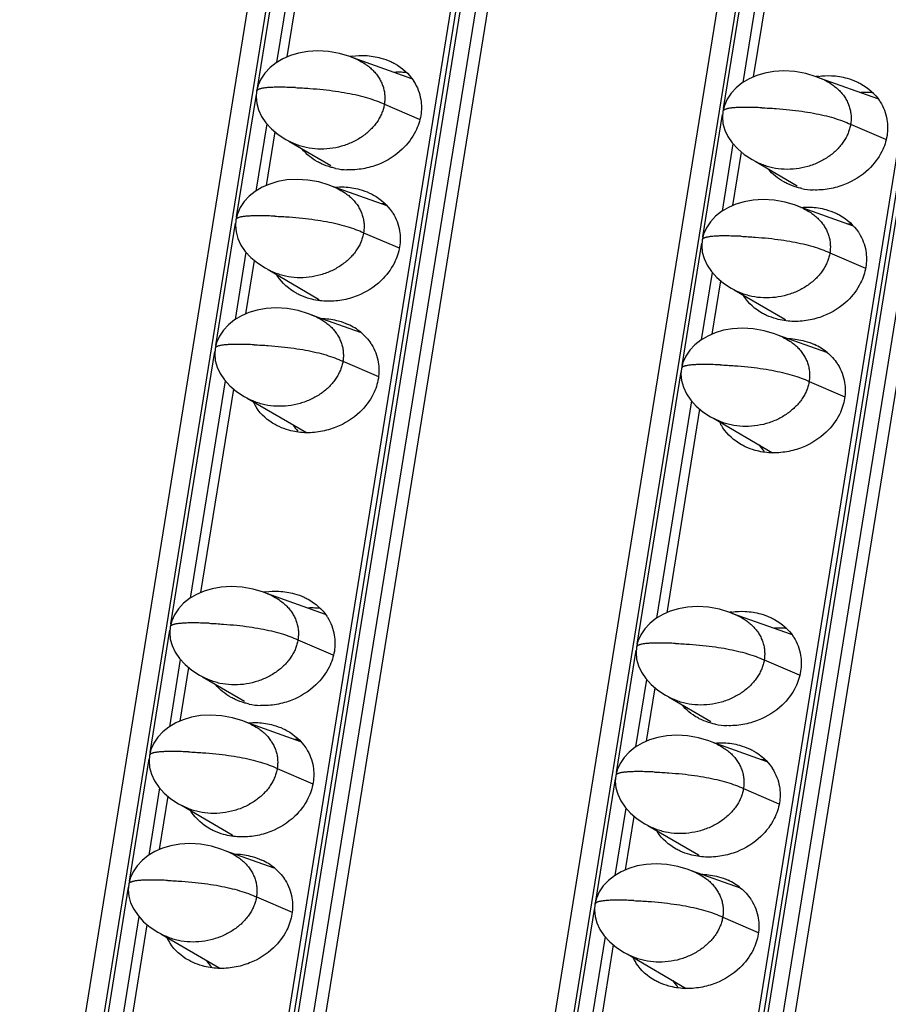
# Model space of a CAD drawing. Units: millimetres. Extents: x 6372 to 9836, y -168 to 2281.
# Drawn here: x 9017 to 9046, y 1130 to 1163 of the extents above; entities that cross this region are included whole.
import ezdxf

# ---------------------------------------------------------------- set-up
doc = ezdxf.new("R2010")
doc.units = ezdxf.units.MM
doc.header["$LTSCALE"] = 30.734
doc.layers.get('0').update_dxf_attribs({"linetype": 'CONTINUOUS'})

msp = doc.modelspace()

# ---------------------------------------------------------------- linework, layer by layer
at = {"color": 7, "linetype": 'Continuous'}
for p, q in [((9104.278, 1653.677), (9011.08, 1076.069)), ((9017.503, 1075.792), (9110.702, 1653.4)), ((9120.126, 1652.993), (9026.928, 1075.385)), ((9033.351, 1075.107), (9126.55, 1652.715)), ((9010.35, 1075.397), (9103.166, 1650.635)), ((9026.198, 1074.712), (9119.014, 1649.95)), ((9063.872, 1364.37), (9017.279, 1075.607)), ((9079.72, 1363.686), (9033.127, 1074.922)), ((9025.894, 1161.788), (9027.009, 1168.7)), ((9041.742, 1161.103), (9042.857, 1168.016)), ((9030.125, 1161.043), (9028.133, 1161.752)), ((9045.972, 1160.359), (9043.98, 1161.067)), ((9025.189, 1157.419), (9025.482, 1159.235)), ((9025.842, 1158.982), (9026.097, 1158.85)), ((9025.946, 1158.928), (9027.378, 1158.093)), ((9041.037, 1156.735), (9041.33, 1158.551)), ((9041.69, 1158.297), (9041.945, 1158.165)), ((9041.794, 1158.243), (9043.226, 1157.408)), ((9029.294, 1156.72), (9027.428, 1157.383)), ((9045.141, 1156.035), (9043.276, 1156.699)), ((9024.484, 1153.051), (9024.777, 1154.867)), ((9025.137, 1154.613), (9025.392, 1154.481)), ((9025.241, 1154.559), (9026.959, 1153.558)), ((9040.332, 1152.366), (9040.625, 1154.182)), ((9040.985, 1153.929), (9041.24, 1153.797)), ((9041.089, 1153.875), (9042.807, 1152.874)), ((9028.388, 1152.423), (9026.723, 1153.015)), ((9044.235, 1151.739), (9042.571, 1152.33)), ((9022.957, 1143.586), (9024.072, 1150.498)), ((9024.432, 1150.245), (9024.687, 1150.113)), ((9024.536, 1150.191), (9026.544, 1149.02)), ((9038.805, 1142.901), (9039.92, 1149.814)), ((9040.28, 1149.56), (9040.535, 1149.428)), ((9040.384, 1149.506), (9042.392, 1148.336)), ((9027.188, 1142.842), (9025.196, 1143.55)), ((9043.036, 1142.157), (9041.044, 1142.865)), ((9022.252, 1139.217), (9022.545, 1141.033)), ((9022.905, 1140.78), (9023.16, 1140.648)), ((9023.009, 1140.726), (9024.442, 1139.891)), ((9038.1, 1138.533), (9038.393, 1140.349)), ((9038.753, 1140.095), (9039.008, 1139.963)), ((9038.857, 1140.041), (9040.289, 1139.206)), ((9026.357, 1138.518), (9024.491, 1139.181)), ((9042.205, 1137.834), (9040.339, 1138.497)), ((9021.547, 1134.849), (9021.84, 1136.665)), ((9022.2, 1136.411), (9022.455, 1136.279)), ((9022.304, 1136.357), (9024.022, 1135.356)), ((9037.395, 1134.164), (9037.688, 1135.98)), ((9038.048, 1135.727), (9038.303, 1135.595)), ((9038.152, 1135.673), (9039.87, 1134.672)), ((9025.451, 1134.221), (9023.786, 1134.813)), ((9041.299, 1133.537), (9039.634, 1134.129)), ((9020.02, 1125.384), (9021.135, 1132.296)), ((9021.495, 1132.043), (9021.75, 1131.911)), ((9021.599, 1131.989), (9023.607, 1130.818)), ((9035.868, 1124.699), (9036.983, 1131.612)), ((9037.343, 1131.359), (9037.598, 1131.226)), ((9037.447, 1131.305), (9039.455, 1130.134))]:
    msp.add_line(p, q, dxfattribs=at)
at = {"color": 9, "linetype": 'Continuous'}
for p, q in [((9017.646, 1075.815), (9110.845, 1653.423)), ((9111.352, 1653.401), (9018.153, 1075.793)), ((9018.56, 1075.711), (9111.759, 1653.319)), ((9033.494, 1075.131), (9126.693, 1652.739)), ((9127.2, 1652.717), (9034.001, 1075.109)), ((9034.408, 1075.027), (9127.607, 1652.635)), ((9024.877, 1160.72), (9026.371, 1169.974)), ((9040.725, 1160.036), (9042.219, 1169.29)), ((9026.721, 1168.982), (9025.529, 1161.595)), ((9042.569, 1168.298), (9041.377, 1160.911)), ((9024.173, 1156.352), (9024.843, 1160.509)), ((9029.194, 1160.181), (9030.377, 1159.671)), ((9040.02, 1155.667), (9040.691, 1159.825)), ((9025.194, 1159.517), (9024.824, 1157.227)), ((9045.042, 1159.497), (9046.225, 1158.987)), ((9041.042, 1158.833), (9040.672, 1156.542)), ((9023.468, 1151.983), (9024.139, 1156.141)), ((9028.489, 1155.813), (9029.694, 1155.293)), ((9039.316, 1151.299), (9039.986, 1155.456)), ((9024.489, 1155.149), (9024.12, 1152.858)), ((9044.337, 1155.128), (9045.542, 1154.609)), ((9040.337, 1154.464), (9039.967, 1152.174)), ((9021.94, 1142.518), (9023.434, 1151.772)), ((9027.784, 1151.444), (9028.994, 1150.923)), ((9037.788, 1141.834), (9039.282, 1151.088)), ((9023.784, 1150.78), (9022.592, 1143.393)), ((9043.632, 1150.76), (9044.842, 1150.239)), ((9039.632, 1150.096), (9038.44, 1142.709)), ((9021.236, 1138.15), (9021.906, 1142.307)), ((9026.257, 1141.979), (9027.44, 1141.469)), ((9037.084, 1137.465), (9037.754, 1141.623)), ((9022.257, 1141.315), (9021.887, 1139.025)), ((9042.105, 1141.295), (9043.288, 1140.785)), ((9038.105, 1140.631), (9037.735, 1138.34)), ((9020.531, 1133.781), (9021.202, 1137.939)), ((9025.552, 1137.611), (9026.758, 1137.091)), ((9036.379, 1133.097), (9037.05, 1137.255)), ((9021.552, 1136.947), (9021.183, 1134.656)), ((9041.4, 1136.926), (9042.605, 1136.407)), ((9037.4, 1136.262), (9037.031, 1133.972)), ((9019.004, 1124.316), (9020.497, 1133.57)), ((9024.847, 1133.242), (9026.057, 1132.721)), ((9034.851, 1123.632), (9036.345, 1132.886)), ((9020.847, 1132.578), (9019.655, 1125.191)), ((9040.695, 1132.558), (9041.905, 1132.037)), ((9036.695, 1131.894), (9035.503, 1124.507))]:
    msp.add_line(p, q, dxfattribs=at)
at = {"color": 7, "linetype": 'Continuous'}
for points in [[(9028.295, 1161.685), (9028.02, 1161.798), (9027.669, 1161.904), (9027.297, 1161.971), (9026.929, 1161.993), (9026.589, 1161.973), (9026.281, 1161.918), (9026.002, 1161.834), (9025.745, 1161.723), (9025.512, 1161.585), (9025.307, 1161.422), (9025.134, 1161.237), (9024.997, 1161.034), (9024.903, 1160.821), (9024.852, 1160.619)], [(9044.143, 1161.001), (9043.868, 1161.114), (9043.517, 1161.219), (9043.145, 1161.286), (9042.777, 1161.308), (9042.437, 1161.288), (9042.129, 1161.234), (9041.85, 1161.15), (9041.593, 1161.039), (9041.36, 1160.9), (9041.155, 1160.737), (9040.982, 1160.552), (9040.845, 1160.35), (9040.751, 1160.137), (9040.7, 1159.934)], [(9024.852, 1160.619), (9024.837, 1160.424), (9024.856, 1160.206), (9024.918, 1159.984), (9025.021, 1159.762), (9025.168, 1159.546), (9025.355, 1159.341), (9025.581, 1159.152), (9025.842, 1158.982)], [(9040.7, 1159.934), (9040.685, 1159.739), (9040.704, 1159.522), (9040.765, 1159.299), (9040.869, 1159.077), (9041.015, 1158.862), (9041.203, 1158.657), (9041.429, 1158.467), (9041.69, 1158.297)], [(9027.59, 1157.316), (9027.315, 1157.43), (9026.964, 1157.535), (9026.592, 1157.602), (9026.225, 1157.624), (9025.884, 1157.604), (9025.577, 1157.55), (9025.297, 1157.466), (9025.04, 1157.354), (9024.807, 1157.216), (9024.602, 1157.053), (9024.429, 1156.868), (9024.293, 1156.666), (9024.198, 1156.453), (9024.147, 1156.25)], [(9043.438, 1156.632), (9043.163, 1156.745), (9042.812, 1156.851), (9042.44, 1156.918), (9042.072, 1156.94), (9041.732, 1156.92), (9041.424, 1156.865), (9041.145, 1156.782), (9040.888, 1156.67), (9040.655, 1156.532), (9040.45, 1156.369), (9040.277, 1156.184), (9040.14, 1155.981), (9040.046, 1155.768), (9039.995, 1155.566)], [(9024.147, 1156.25), (9024.132, 1156.055), (9024.152, 1155.838), (9024.213, 1155.615), (9024.317, 1155.393), (9024.463, 1155.178), (9024.65, 1154.973), (9024.877, 1154.783), (9025.137, 1154.613)], [(9039.995, 1155.566), (9039.98, 1155.371), (9039.999, 1155.153), (9040.061, 1154.931), (9040.164, 1154.709), (9040.311, 1154.493), (9040.498, 1154.288), (9040.724, 1154.099), (9040.985, 1153.929)], [(9026.885, 1152.948), (9026.61, 1153.061), (9026.259, 1153.167), (9025.887, 1153.234), (9025.52, 1153.256), (9025.179, 1153.236), (9024.872, 1153.181), (9024.592, 1153.098), (9024.335, 1152.986), (9024.102, 1152.848), (9023.897, 1152.685), (9023.724, 1152.5), (9023.588, 1152.297), (9023.493, 1152.084), (9023.442, 1151.882)], [(9042.733, 1152.264), (9042.458, 1152.377), (9042.107, 1152.482), (9041.735, 1152.549), (9041.368, 1152.571), (9041.027, 1152.551), (9040.72, 1152.497), (9040.44, 1152.413), (9040.183, 1152.302), (9039.95, 1152.163), (9039.745, 1152), (9039.572, 1151.816), (9039.436, 1151.613), (9039.341, 1151.4), (9039.29, 1151.197)], [(9023.442, 1151.882), (9023.427, 1151.687), (9023.447, 1151.469), (9023.508, 1151.247), (9023.612, 1151.025), (9023.758, 1150.809), (9023.945, 1150.604), (9024.172, 1150.415), (9024.432, 1150.245)], [(9039.29, 1151.197), (9039.275, 1151.003), (9039.295, 1150.785), (9039.356, 1150.562), (9039.46, 1150.341), (9039.606, 1150.125), (9039.793, 1149.92), (9040.02, 1149.731), (9040.28, 1149.56)], [(9025.358, 1143.483), (9025.083, 1143.596), (9024.732, 1143.702), (9024.36, 1143.769), (9023.992, 1143.791), (9023.652, 1143.771), (9023.345, 1143.716), (9023.065, 1143.633), (9022.808, 1143.521), (9022.575, 1143.383), (9022.37, 1143.22), (9022.197, 1143.035), (9022.061, 1142.832), (9021.966, 1142.619), (9021.915, 1142.417)], [(9041.206, 1142.799), (9040.931, 1142.912), (9040.58, 1143.017), (9040.208, 1143.084), (9039.84, 1143.106), (9039.5, 1143.086), (9039.192, 1143.032), (9038.913, 1142.948), (9038.656, 1142.837), (9038.423, 1142.698), (9038.218, 1142.535), (9038.045, 1142.351), (9037.908, 1142.148), (9037.814, 1141.935), (9037.763, 1141.732)], [(9021.915, 1142.417), (9021.9, 1142.222), (9021.919, 1142.004), (9021.981, 1141.782), (9022.084, 1141.56), (9022.231, 1141.344), (9022.418, 1141.139), (9022.645, 1140.95), (9022.905, 1140.78)], [(9037.763, 1141.732), (9037.748, 1141.537), (9037.767, 1141.32), (9037.829, 1141.097), (9037.932, 1140.876), (9038.079, 1140.66), (9038.266, 1140.455), (9038.492, 1140.266), (9038.753, 1140.095)], [(9024.653, 1139.114), (9024.378, 1139.228), (9024.027, 1139.333), (9023.655, 1139.4), (9023.288, 1139.422), (9022.947, 1139.402), (9022.64, 1139.348), (9022.36, 1139.264), (9022.103, 1139.153), (9021.87, 1139.014), (9021.665, 1138.851), (9021.492, 1138.666), (9021.356, 1138.464), (9021.261, 1138.251), (9021.21, 1138.048)], [(9040.501, 1138.43), (9040.226, 1138.543), (9039.875, 1138.649), (9039.503, 1138.716), (9039.135, 1138.738), (9038.795, 1138.718), (9038.488, 1138.663), (9038.208, 1138.58), (9037.951, 1138.468), (9037.718, 1138.33), (9037.513, 1138.167), (9037.34, 1137.982), (9037.204, 1137.779), (9037.109, 1137.566), (9037.058, 1137.364)], [(9021.21, 1138.048), (9021.195, 1137.853), (9021.215, 1137.636), (9021.276, 1137.413), (9021.38, 1137.191), (9021.526, 1136.976), (9021.713, 1136.771), (9021.94, 1136.581), (9022.2, 1136.411)], [(9037.058, 1137.364), (9037.043, 1137.169), (9037.063, 1136.951), (9037.124, 1136.729), (9037.228, 1136.507), (9037.374, 1136.291), (9037.561, 1136.086), (9037.788, 1135.897), (9038.048, 1135.727)], [(9023.948, 1134.746), (9023.673, 1134.859), (9023.322, 1134.965), (9022.95, 1135.032), (9022.583, 1135.054), (9022.242, 1135.034), (9021.935, 1134.979), (9021.655, 1134.896), (9021.398, 1134.784), (9021.165, 1134.646), (9020.96, 1134.483), (9020.787, 1134.298), (9020.651, 1134.095), (9020.556, 1133.882), (9020.505, 1133.68)], [(9039.796, 1134.062), (9039.521, 1134.175), (9039.17, 1134.28), (9038.798, 1134.347), (9038.431, 1134.369), (9038.09, 1134.349), (9037.783, 1134.295), (9037.503, 1134.211), (9037.246, 1134.1), (9037.013, 1133.961), (9036.808, 1133.798), (9036.635, 1133.614), (9036.499, 1133.411), (9036.404, 1133.198), (9036.353, 1132.996)], [(9020.505, 1133.68), (9020.49, 1133.485), (9020.51, 1133.267), (9020.571, 1133.045), (9020.675, 1132.823), (9020.821, 1132.607), (9021.008, 1132.402), (9021.235, 1132.213), (9021.495, 1132.043)], [(9036.353, 1132.996), (9036.338, 1132.801), (9036.358, 1132.583), (9036.419, 1132.36), (9036.523, 1132.139), (9036.669, 1131.923), (9036.856, 1131.718), (9037.083, 1131.529), (9037.343, 1131.359)]]:
    msp.add_lwpolyline(points, dxfattribs=at)
for centre, radius, start, end in [((9028.467, 1159.108), 2.727, 97.7871, 99.3073), ((9044.315, 1158.424), 2.727, 97.7871, 99.3073), ((9028.024, 1160.315), 2.369, 258.1362, 267.4768), ((9043.872, 1159.631), 2.369, 258.1362, 267.4768), ((9028.949, 1154.444), 2.355, 82.7566, 86.4833), ((9044.797, 1153.759), 2.355, 82.7566, 86.4833), ((9026.933, 1155.246), 1.642, 211.5471, 212.3004), ((9042.781, 1154.561), 1.642, 211.5471, 212.3004), ((9028.28, 1154.772), 1.796, 222.571, 223.53), ((9027.167, 1150.949), 1.921, 50.3742, 65.3354), ((9044.128, 1154.087), 1.796, 222.571, 223.53), ((9043.015, 1150.265), 1.921, 50.3742, 65.3354), ((9026.208, 1150.777), 1.636, 205.6343, 212.3045), ((9027.512, 1150.263), 1.732, 214.4318, 223.5923), ((9042.056, 1150.093), 1.636, 205.6343, 212.3045), ((9043.36, 1149.579), 1.732, 214.4318, 223.5923), ((9025.53, 1140.906), 2.727, 97.7871, 99.3073), ((9041.378, 1140.222), 2.727, 97.7871, 99.3073), ((9025.087, 1142.114), 2.369, 258.1355, 267.4823), ((9040.935, 1141.429), 2.369, 258.1355, 267.4823), ((9026.012, 1136.242), 2.355, 82.7566, 86.4833), ((9041.86, 1135.557), 2.355, 82.7566, 86.4833), ((9023.996, 1137.044), 1.642, 211.5471, 212.3004), ((9039.844, 1136.359), 1.642, 211.5471, 212.3004), ((9025.343, 1136.57), 1.796, 222.571, 223.53), ((9024.23, 1132.747), 1.921, 50.3742, 65.3354), ((9041.191, 1135.885), 1.796, 222.571, 223.53), ((9040.078, 1132.063), 1.921, 50.3742, 65.3354), ((9023.271, 1132.575), 1.636, 205.6343, 212.3045), ((9039.119, 1131.891), 1.636, 205.6343, 212.3045), ((9024.575, 1132.061), 1.732, 214.4318, 223.5923), ((9040.423, 1131.377), 1.732, 214.4318, 223.5923)]:
    msp.add_arc(centre, radius, start, end, dxfattribs=at)
at = {"color": 9, "linetype": 'Continuous'}
for centre in [(9024.904, 1160.61), (9040.752, 1159.926), (9024.199, 1156.242), (9040.047, 1155.557), (9023.494, 1151.873), (9039.342, 1151.189), (9021.967, 1142.408), (9037.815, 1141.724), (9021.262, 1138.04), (9037.11, 1137.356), (9020.557, 1133.671), (9036.405, 1132.987)]:
    msp.add_arc(centre, 0.0526, 163.4726, 170.713, dxfattribs=at)
at = {"color": 7, "linetype": 'Continuous'}
for points, start_tangent, end_tangent in [([(9028.098, 1161.81), (9028.546, 1161.832), (9029.076, 1161.747), (9029.41, 1161.626)], (0.990785, 0.135443), (0.908271, -0.418383)), ([(9028.295, 1161.685), (9028.543, 1161.546), (9028.685, 1161.441), (9028.812, 1161.325), (9028.923, 1161.199), (9029.016, 1161.065), (9029.091, 1160.925), (9029.148, 1160.78), (9029.187, 1160.632), (9029.207, 1160.483), (9029.209, 1160.332), (9029.194, 1160.181)], (0.906888, -0.421371), (-0.159292, -0.987231)), ([(9029.41, 1161.626), (9029.544, 1161.558), (9030.179, 1160.979), (9030.2, 1160.946)], (0.908271, -0.418383), (0.534358, -0.845258)), ([(9029.966, 1161.246), (9029.773, 1161.262), (9029.539, 1161.261)], (-0.992029, 0.12601), (-0.998595, -0.052988)), ([(9030.2, 1160.946), (9030.346, 1160.656), (9030.43, 1160.343), (9030.431, 1159.795)], (0.534358, -0.845258), (-0.159292, -0.987231)), ([(9043.946, 1161.125), (9044.394, 1161.147), (9044.924, 1161.063), (9045.258, 1160.942)], (0.990785, 0.135443), (0.908271, -0.418383)), ([(9044.143, 1161.001), (9044.391, 1160.862), (9044.533, 1160.757), (9044.66, 1160.64), (9044.771, 1160.514), (9044.864, 1160.381), (9044.939, 1160.24), (9044.996, 1160.096), (9045.035, 1159.948), (9045.055, 1159.798), (9045.057, 1159.648), (9045.042, 1159.497)], (0.906888, -0.421371), (-0.159292, -0.987231)), ([(9045.258, 1160.942), (9045.392, 1160.874), (9046.027, 1160.295), (9046.048, 1160.262)], (0.908271, -0.418383), (0.534358, -0.845258)), ([(9045.814, 1160.561), (9045.62, 1160.578), (9045.387, 1160.577)], (-0.992029, 0.12601), (-0.998595, -0.052988)), ([(9046.048, 1160.262), (9046.194, 1159.972), (9046.278, 1159.658), (9046.279, 1159.111)], (0.534358, -0.845258), (-0.159292, -0.987231)), ([(9029.194, 1160.181), (9029.161, 1160.031), (9029.11, 1159.882), (9029.042, 1159.737), (9028.957, 1159.594), (9028.854, 1159.456), (9028.735, 1159.325), (9028.451, 1159.086), (9028.289, 1158.982), (9028.115, 1158.891), (9027.739, 1158.749), (9027.34, 1158.668), (9026.935, 1158.652), (9026.54, 1158.702), (9026.352, 1158.752), (9026.173, 1158.816), (9026.097, 1158.85)], (-0.159292, -0.987231), (-0.907005, 0.42112)), ([(9030.431, 1159.795), (9030.255, 1159.255), (9029.803, 1158.649), (9028.991, 1158.132), (9028.469, 1157.986), (9027.92, 1157.948)], (-0.159292, -0.987231), (-0.999051, 0.043554)), ([(9045.042, 1159.497), (9045.009, 1159.347), (9044.958, 1159.198), (9044.89, 1159.052), (9044.805, 1158.91), (9044.702, 1158.772), (9044.583, 1158.64), (9044.299, 1158.402), (9044.137, 1158.298), (9043.963, 1158.206), (9043.587, 1158.064), (9043.188, 1157.983), (9042.783, 1157.967), (9042.388, 1158.018), (9042.2, 1158.067), (9042.021, 1158.132), (9041.945, 1158.165)], (-0.159292, -0.987231), (-0.907005, 0.42112)), ([(9046.279, 1159.111), (9046.103, 1158.571), (9045.651, 1157.965), (9044.839, 1157.448), (9044.317, 1157.302), (9043.768, 1157.264)], (-0.159292, -0.987231), (-0.999051, 0.043554)), ([(9027.056, 1158.154), (9026.922, 1158.222), (9026.392, 1158.66)], (-0.908271, 0.418383), (-0.637718, 0.77027)), ([(9027.537, 1157.997), (9027.39, 1158.033), (9027.056, 1158.154)], (-0.978713, 0.205235), (-0.908271, 0.418383)), ([(9042.904, 1157.469), (9042.77, 1157.537), (9042.24, 1157.976)], (-0.908271, 0.418383), (-0.637718, 0.77027)), ([(9027.505, 1157.359), (9027.826, 1157.366), (9028.356, 1157.282), (9028.69, 1157.161)], (0.996184, 0.08728), (0.908271, -0.418383)), ([(9027.59, 1157.316), (9027.838, 1157.178), (9027.981, 1157.072), (9028.108, 1156.956), (9028.218, 1156.83), (9028.311, 1156.697), (9028.386, 1156.556), (9028.443, 1156.412), (9028.482, 1156.264), (9028.502, 1156.114), (9028.504, 1155.963), (9028.489, 1155.813)], (0.906888, -0.421371), (-0.159292, -0.987231)), ([(9043.385, 1157.312), (9043.238, 1157.348), (9042.904, 1157.469)], (-0.978713, 0.205235), (-0.908271, 0.418383)), ([(9028.69, 1157.161), (9028.823, 1157.093), (9029.459, 1156.513), (9029.48, 1156.481)], (0.908271, -0.418383), (0.534358, -0.845258)), ([(9043.353, 1156.674), (9043.674, 1156.682), (9044.204, 1156.597), (9044.537, 1156.476)], (0.996184, 0.08728), (0.908271, -0.418383)), ([(9043.438, 1156.632), (9043.686, 1156.493), (9043.828, 1156.388), (9043.955, 1156.272), (9044.066, 1156.146), (9044.159, 1156.012), (9044.234, 1155.872), (9044.291, 1155.727), (9044.33, 1155.58), (9044.35, 1155.43), (9044.352, 1155.279), (9044.337, 1155.128)], (0.906888, -0.421371), (-0.159292, -0.987231)), ([(9029.48, 1156.481), (9029.625, 1156.19), (9029.71, 1155.877), (9029.71, 1155.33)], (0.534358, -0.845258), (-0.159292, -0.987231)), ([(9044.537, 1156.476), (9044.671, 1156.409), (9045.306, 1155.829), (9045.328, 1155.796)], (0.908271, -0.418383), (0.534358, -0.845258)), ([(9028.489, 1155.813), (9028.456, 1155.662), (9028.405, 1155.514), (9028.337, 1155.368), (9028.252, 1155.226), (9028.149, 1155.088), (9028.03, 1154.956), (9027.746, 1154.717), (9027.584, 1154.614), (9027.41, 1154.522), (9027.034, 1154.38), (9026.635, 1154.299), (9026.23, 1154.283), (9025.835, 1154.334), (9025.647, 1154.383), (9025.468, 1154.448), (9025.392, 1154.481)], (-0.159292, -0.987231), (-0.907005, 0.42112)), ([(9045.328, 1155.796), (9045.473, 1155.506), (9045.558, 1155.193), (9045.558, 1154.645)], (0.534358, -0.845258), (-0.159292, -0.987231)), ([(9029.71, 1155.33), (9029.534, 1154.79), (9029.083, 1154.184), (9028.27, 1153.667), (9027.749, 1153.52), (9027.2, 1153.483)], (-0.159292, -0.987231), (-0.999055, 0.043458)), ([(9044.337, 1155.128), (9044.304, 1154.978), (9044.253, 1154.83), (9044.185, 1154.684), (9044.1, 1154.541), (9043.997, 1154.404), (9043.878, 1154.272), (9043.594, 1154.033), (9043.432, 1153.929), (9043.258, 1153.838), (9042.882, 1153.696), (9042.483, 1153.615), (9042.078, 1153.599), (9041.683, 1153.649), (9041.495, 1153.699), (9041.316, 1153.763), (9041.24, 1153.797)], (-0.159292, -0.987231), (-0.907005, 0.42112)), ([(9045.558, 1154.645), (9045.382, 1154.105), (9044.931, 1153.499), (9044.118, 1152.982), (9043.597, 1152.836), (9043.048, 1152.799)], (-0.159292, -0.987231), (-0.999055, 0.043458)), ([(9026.335, 1153.688), (9026.202, 1153.756), (9025.566, 1154.335), (9025.545, 1154.368)], (-0.908271, 0.418383), (-0.534358, 0.845258)), ([(9027.2, 1153.483), (9026.669, 1153.567), (9026.335, 1153.688)], (-0.999055, 0.043458), (-0.908271, 0.418383)), ([(9042.183, 1153.004), (9042.05, 1153.072), (9041.414, 1153.651), (9041.393, 1153.684)], (-0.908271, 0.418383), (-0.534358, 0.845258)), ([(9026.885, 1152.948), (9027.133, 1152.809), (9027.276, 1152.704), (9027.403, 1152.588), (9027.513, 1152.462), (9027.606, 1152.328), (9027.681, 1152.188), (9027.738, 1152.043), (9027.777, 1151.895), (9027.797, 1151.746), (9027.8, 1151.595), (9027.784, 1151.444)], (0.906888, -0.421371), (-0.159292, -0.987231)), ([(9027.051, 1152.902), (9027.105, 1152.9), (9027.635, 1152.816), (9027.969, 1152.695)], (0.999786, -0.020695), (0.908271, -0.418383)), ([(9043.048, 1152.799), (9042.517, 1152.883), (9042.183, 1153.004)], (-0.999055, 0.043458), (-0.908271, 0.418383)), ([(9028.393, 1152.429), (9028.738, 1152.048), (9028.759, 1152.015)], (0.769739, -0.638359), (0.534358, -0.845258)), ([(9042.733, 1152.264), (9042.981, 1152.125), (9043.124, 1152.02), (9043.251, 1151.903), (9043.361, 1151.778), (9043.454, 1151.644), (9043.529, 1151.504), (9043.586, 1151.359), (9043.625, 1151.211), (9043.645, 1151.061), (9043.647, 1150.911), (9043.632, 1150.76)], (0.906888, -0.421371), (-0.159292, -0.987231)), ([(9028.759, 1152.015), (9028.905, 1151.725), (9028.989, 1151.411), (9028.99, 1150.864)], (0.534358, -0.845258), (-0.159292, -0.987231)), ([(9042.899, 1152.218), (9042.953, 1152.216), (9043.483, 1152.132), (9043.817, 1152.011)], (0.999786, -0.020695), (0.908271, -0.418383)), ([(9044.24, 1151.745), (9044.586, 1151.364), (9044.607, 1151.331)], (0.769739, -0.638359), (0.534358, -0.845258)), ([(9027.784, 1151.444), (9027.751, 1151.294), (9027.7, 1151.146), (9027.632, 1151), (9027.547, 1150.857), (9027.444, 1150.719), (9027.325, 1150.588), (9027.041, 1150.349), (9026.879, 1150.245), (9026.705, 1150.154), (9026.329, 1150.012), (9025.93, 1149.931), (9025.525, 1149.915), (9025.13, 1149.965), (9024.942, 1150.015), (9024.763, 1150.079), (9024.687, 1150.113)], (-0.159292, -0.987231), (-0.907005, 0.42112)), ([(9044.607, 1151.331), (9044.753, 1151.041), (9044.837, 1150.727), (9044.837, 1150.18)], (0.534358, -0.845258), (-0.159292, -0.987231)), ([(9028.99, 1150.864), (9028.814, 1150.324), (9028.362, 1149.718), (9027.55, 1149.201), (9027.028, 1149.055), (9026.479, 1149.017)], (-0.159292, -0.987231), (-0.999055, 0.043458)), ([(9043.632, 1150.76), (9043.599, 1150.61), (9043.548, 1150.461), (9043.48, 1150.315), (9043.395, 1150.173), (9043.292, 1150.035), (9043.173, 1149.903), (9042.889, 1149.665), (9042.727, 1149.561), (9042.553, 1149.469), (9042.177, 1149.327), (9041.778, 1149.246), (9041.373, 1149.231), (9040.978, 1149.281), (9040.79, 1149.33), (9040.611, 1149.395), (9040.535, 1149.428)], (-0.159292, -0.987231), (-0.907005, 0.42112)), ([(9025.615, 1149.223), (9025.481, 1149.29), (9024.846, 1149.87), (9024.825, 1149.903)], (-0.908271, 0.418383), (-0.534358, 0.845258)), ([(9044.837, 1150.18), (9044.662, 1149.64), (9044.21, 1149.034), (9043.398, 1148.517), (9042.876, 1148.37), (9042.327, 1148.333)], (-0.159292, -0.987231), (-0.999055, 0.043458)), ([(9026.479, 1149.017), (9025.949, 1149.101), (9025.615, 1149.223)], (-0.999055, 0.043458), (-0.908271, 0.418383)), ([(9041.463, 1148.538), (9041.329, 1148.606), (9040.694, 1149.186), (9040.672, 1149.218)], (-0.908271, 0.418383), (-0.534358, 0.845258)), ([(9042.327, 1148.333), (9041.797, 1148.417), (9041.463, 1148.538)], (-0.999055, 0.043458), (-0.908271, 0.418383)), ([(9025.161, 1143.608), (9025.609, 1143.63), (9026.139, 1143.545), (9026.473, 1143.424)], (0.990785, 0.135443), (0.908271, -0.418383)), ([(9025.358, 1143.483), (9025.606, 1143.344), (9025.749, 1143.239), (9025.875, 1143.123), (9025.986, 1142.997), (9026.079, 1142.863), (9026.154, 1142.723), (9026.211, 1142.578), (9026.25, 1142.43), (9026.27, 1142.281), (9026.272, 1142.13), (9026.257, 1141.979)], (0.906888, -0.421371), (-0.159292, -0.987231)), ([(9026.473, 1143.424), (9026.607, 1143.357), (9027.242, 1142.777), (9027.264, 1142.744)], (0.908271, -0.418383), (0.534358, -0.845258)), ([(9027.029, 1143.044), (9026.836, 1143.06), (9026.602, 1143.059)], (-0.992029, 0.12601), (-0.998595, -0.052988)), ([(9041.009, 1142.924), (9041.457, 1142.945), (9041.987, 1142.861), (9042.321, 1142.74)], (0.990785, 0.135443), (0.908271, -0.418383)), ([(9027.264, 1142.744), (9027.409, 1142.454), (9027.493, 1142.141), (9027.494, 1141.593)], (0.534358, -0.845258), (-0.159292, -0.987231)), ([(9041.206, 1142.799), (9041.454, 1142.66), (9041.596, 1142.555), (9041.723, 1142.438), (9041.834, 1142.313), (9041.927, 1142.179), (9042.002, 1142.039), (9042.059, 1141.894), (9042.098, 1141.746), (9042.118, 1141.596), (9042.12, 1141.446), (9042.105, 1141.295)], (0.906888, -0.421371), (-0.159292, -0.987231)), ([(9042.321, 1142.74), (9042.455, 1142.672), (9043.09, 1142.093), (9043.111, 1142.06)], (0.908271, -0.418383), (0.534358, -0.845258)), ([(9042.877, 1142.359), (9042.684, 1142.376), (9042.45, 1142.375)], (-0.992029, 0.12601), (-0.998595, -0.052988)), ([(9026.257, 1141.979), (9026.224, 1141.829), (9026.173, 1141.681), (9026.105, 1141.535), (9026.02, 1141.392), (9025.917, 1141.254), (9025.798, 1141.123), (9025.514, 1140.884), (9025.352, 1140.78), (9025.178, 1140.689), (9024.802, 1140.547), (9024.403, 1140.466), (9023.998, 1140.45), (9023.603, 1140.5), (9023.415, 1140.55), (9023.236, 1140.614), (9023.16, 1140.648)], (-0.159292, -0.987231), (-0.907005, 0.42112)), ([(9043.111, 1142.06), (9043.257, 1141.77), (9043.341, 1141.456), (9043.342, 1140.909)], (0.534358, -0.845258), (-0.159292, -0.987231)), ([(9027.494, 1141.593), (9027.318, 1141.053), (9026.866, 1140.447), (9026.054, 1139.93), (9025.533, 1139.784), (9024.983, 1139.747)], (-0.159292, -0.987231), (-0.999055, 0.043458)), ([(9042.105, 1141.295), (9042.072, 1141.145), (9042.021, 1140.996), (9041.953, 1140.85), (9041.868, 1140.708), (9041.765, 1140.57), (9041.646, 1140.438), (9041.362, 1140.2), (9041.2, 1140.096), (9041.026, 1140.004), (9040.65, 1139.862), (9040.251, 1139.781), (9039.846, 1139.766), (9039.451, 1139.816), (9039.263, 1139.865), (9039.084, 1139.93), (9039.008, 1139.963)], (-0.159292, -0.987231), (-0.907005, 0.42112)), ([(9043.342, 1140.909), (9043.166, 1140.369), (9042.714, 1139.763), (9041.902, 1139.246), (9041.38, 1139.1), (9040.831, 1139.062)], (-0.159292, -0.987231), (-0.999055, 0.043458)), ([(9024.119, 1139.952), (9023.986, 1140.02), (9023.455, 1140.458)], (-0.908271, 0.418383), (-0.637702, 0.770283)), ([(9024.6, 1139.795), (9024.453, 1139.831), (9024.119, 1139.952)], (-0.97871, 0.205246), (-0.908271, 0.418383)), ([(9039.967, 1139.267), (9039.833, 1139.335), (9039.303, 1139.774)], (-0.908271, 0.418383), (-0.637702, 0.770283)), ([(9040.448, 1139.11), (9040.301, 1139.146), (9039.967, 1139.267)], (-0.97871, 0.205246), (-0.908271, 0.418383)), ([(9024.568, 1139.157), (9024.889, 1139.164), (9025.419, 1139.08), (9025.753, 1138.959)], (0.996184, 0.08728), (0.908271, -0.418383)), ([(9024.653, 1139.114), (9024.901, 1138.976), (9025.044, 1138.871), (9025.171, 1138.754), (9025.281, 1138.628), (9025.374, 1138.495), (9025.449, 1138.354), (9025.506, 1138.21), (9025.545, 1138.062), (9025.565, 1137.912), (9025.567, 1137.762), (9025.552, 1137.611)], (0.906888, -0.421371), (-0.159292, -0.987231)), ([(9025.753, 1138.959), (9025.886, 1138.891), (9026.522, 1138.312), (9026.543, 1138.279)], (0.908271, -0.418383), (0.534358, -0.845258)), ([(9026.543, 1138.279), (9026.688, 1137.988), (9026.773, 1137.675), (9026.773, 1137.128)], (0.534358, -0.845258), (-0.159292, -0.987231)), ([(9040.416, 1138.472), (9040.737, 1138.48), (9041.267, 1138.396), (9041.601, 1138.274)], (0.996184, 0.08728), (0.908271, -0.418383)), ([(9040.501, 1138.43), (9040.749, 1138.291), (9040.892, 1138.186), (9041.019, 1138.07), (9041.129, 1137.944), (9041.222, 1137.81), (9041.297, 1137.67), (9041.354, 1137.525), (9041.393, 1137.378), (9041.413, 1137.228), (9041.415, 1137.077), (9041.4, 1136.926)], (0.906888, -0.421371), (-0.159292, -0.987231)), ([(9041.601, 1138.274), (9041.734, 1138.207), (9042.37, 1137.627), (9042.391, 1137.594)], (0.908271, -0.418383), (0.534358, -0.845258)), ([(9025.552, 1137.611), (9025.519, 1137.461), (9025.468, 1137.312), (9025.4, 1137.166), (9025.315, 1137.024), (9025.212, 1136.886), (9025.093, 1136.754), (9024.809, 1136.516), (9024.647, 1136.412), (9024.473, 1136.32), (9024.097, 1136.178), (9023.698, 1136.097), (9023.293, 1136.081), (9022.898, 1136.132), (9022.71, 1136.181), (9022.531, 1136.246), (9022.455, 1136.279)], (-0.159292, -0.987231), (-0.907005, 0.42112)), ([(9042.391, 1137.594), (9042.536, 1137.304), (9042.621, 1136.991), (9042.621, 1136.443)], (0.534358, -0.845258), (-0.159292, -0.987231)), ([(9026.773, 1137.128), (9026.598, 1136.588), (9026.146, 1135.982), (9025.333, 1135.465), (9024.812, 1135.318), (9024.263, 1135.281)], (-0.159292, -0.987231), (-0.999055, 0.043458)), ([(9041.4, 1136.926), (9041.367, 1136.776), (9041.316, 1136.628), (9041.248, 1136.482), (9041.163, 1136.339), (9041.06, 1136.202), (9040.941, 1136.07), (9040.657, 1135.831), (9040.495, 1135.727), (9040.321, 1135.636), (9039.945, 1135.494), (9039.546, 1135.413), (9039.141, 1135.397), (9038.746, 1135.448), (9038.558, 1135.497), (9038.379, 1135.561), (9038.303, 1135.595)], (-0.159292, -0.987231), (-0.907005, 0.42112)), ([(9023.399, 1135.486), (9023.265, 1135.554), (9022.63, 1136.134), (9022.608, 1136.166)], (-0.908271, 0.418383), (-0.534358, 0.845258)), ([(9042.621, 1136.443), (9042.445, 1135.903), (9041.994, 1135.297), (9041.181, 1134.78), (9040.66, 1134.634), (9040.111, 1134.597)], (-0.159292, -0.987231), (-0.999055, 0.043458)), ([(9024.263, 1135.281), (9023.732, 1135.365), (9023.399, 1135.486)], (-0.999055, 0.043458), (-0.908271, 0.418383)), ([(9039.246, 1134.802), (9039.113, 1134.87), (9038.477, 1135.449), (9038.456, 1135.482)], (-0.908271, 0.418383), (-0.534358, 0.845258)), ([(9023.948, 1134.746), (9024.196, 1134.607), (9024.339, 1134.502), (9024.466, 1134.386), (9024.576, 1134.26), (9024.669, 1134.126), (9024.744, 1133.986), (9024.801, 1133.841), (9024.84, 1133.694), (9024.86, 1133.544), (9024.863, 1133.393), (9024.847, 1133.242)], (0.906888, -0.421371), (-0.159292, -0.987231)), ([(9024.115, 1134.7), (9024.168, 1134.699), (9024.698, 1134.614), (9025.032, 1134.493)], (0.999786, -0.020695), (0.908271, -0.418383)), ([(9040.111, 1134.597), (9039.58, 1134.681), (9039.246, 1134.802)], (-0.999055, 0.043458), (-0.908271, 0.418383)), ([(9025.456, 1134.227), (9025.801, 1133.846), (9025.822, 1133.813)], (0.769739, -0.638359), (0.534358, -0.845258)), ([(9039.796, 1134.062), (9040.044, 1133.923), (9040.187, 1133.818), (9040.314, 1133.701), (9040.424, 1133.576), (9040.517, 1133.442), (9040.592, 1133.302), (9040.649, 1133.157), (9040.688, 1133.009), (9040.708, 1132.859), (9040.71, 1132.709), (9040.695, 1132.558)], (0.906888, -0.421371), (-0.159292, -0.987231)), ([(9039.962, 1134.016), (9040.016, 1134.014), (9040.546, 1133.93), (9040.88, 1133.809)], (0.999786, -0.020695), (0.908271, -0.418383)), ([(9025.822, 1133.813), (9025.968, 1133.523), (9026.052, 1133.21), (9026.053, 1132.662)], (0.534358, -0.845258), (-0.159292, -0.987231)), ([(9041.304, 1133.543), (9041.649, 1133.162), (9041.67, 1133.129)], (0.769739, -0.638359), (0.534358, -0.845258)), ([(9024.847, 1133.242), (9024.814, 1133.092), (9024.763, 1132.944), (9024.695, 1132.798), (9024.61, 1132.655), (9024.507, 1132.518), (9024.388, 1132.386), (9024.105, 1132.147), (9023.942, 1132.043), (9023.768, 1131.952), (9023.392, 1131.81), (9022.994, 1131.729), (9022.588, 1131.713), (9022.193, 1131.763), (9022.005, 1131.813), (9021.826, 1131.877), (9021.75, 1131.911)], (-0.159292, -0.987231), (-0.907005, 0.42112)), ([(9041.67, 1133.129), (9041.816, 1132.839), (9041.9, 1132.525), (9041.901, 1131.978)], (0.534358, -0.845258), (-0.159292, -0.987231)), ([(9026.053, 1132.662), (9025.877, 1132.122), (9025.425, 1131.516), (9024.613, 1130.999), (9024.091, 1130.853), (9023.542, 1130.815)], (-0.159292, -0.987231), (-0.999055, 0.043458)), ([(9040.695, 1132.558), (9040.662, 1132.408), (9040.611, 1132.259), (9040.543, 1132.113), (9040.458, 1131.971), (9040.355, 1131.833), (9040.236, 1131.701), (9039.952, 1131.463), (9039.79, 1131.359), (9039.616, 1131.267), (9039.24, 1131.125), (9038.841, 1131.045), (9038.436, 1131.029), (9038.041, 1131.079), (9037.853, 1131.128), (9037.674, 1131.193), (9037.598, 1131.226)], (-0.159292, -0.987231), (-0.907005, 0.42112)), ([(9041.901, 1131.978), (9041.725, 1131.438), (9041.273, 1130.832), (9040.461, 1130.315), (9039.939, 1130.169), (9039.39, 1130.131)], (-0.159292, -0.987231), (-0.999055, 0.043458)), ([(9022.678, 1131.021), (9022.544, 1131.089), (9021.909, 1131.668), (9021.888, 1131.701)], (-0.908271, 0.418383), (-0.534358, 0.845258)), ([(9023.542, 1130.815), (9023.012, 1130.9), (9022.678, 1131.021)], (-0.999055, 0.043458), (-0.908271, 0.418383)), ([(9038.526, 1130.336), (9038.392, 1130.404), (9037.757, 1130.984), (9037.736, 1131.017)], (-0.908271, 0.418383), (-0.534358, 0.845258)), ([(9039.39, 1130.131), (9038.86, 1130.215), (9038.526, 1130.336)], (-0.999055, 0.043458), (-0.908271, 0.418383))]:
    msp.add_spline(points, degree=3, dxfattribs=dict(at, start_tangent=start_tangent, end_tangent=end_tangent))
at = {"color": 9, "linetype": 'Continuous'}
for points, start_tangent, end_tangent in [([(9026.173, 1160.742), (9025.935, 1160.75), (9025.721, 1160.755), (9025.53, 1160.754), (9025.363, 1160.75), (9025.22, 1160.741), (9025.1, 1160.728), (9025.048, 1160.719), (9025.003, 1160.71), (9024.964, 1160.699), (9024.93, 1160.688), (9024.903, 1160.675), (9024.881, 1160.661), (9024.865, 1160.647), (9024.856, 1160.631), (9024.854, 1160.625)], (-0.999067, 0.043179), (-0.284292, -0.958738)), ([(9026.173, 1160.742), (9026.658, 1160.714), (9027.112, 1160.674), (9027.535, 1160.622), (9027.928, 1160.558), (9028.29, 1160.482), (9028.622, 1160.394), (9028.923, 1160.294), (9029.194, 1160.181)], (0.99907, -0.043109), (0.907011, -0.421106)), ([(9042.021, 1160.057), (9041.783, 1160.066), (9041.569, 1160.07), (9041.378, 1160.07), (9041.211, 1160.065), (9041.067, 1160.057), (9040.947, 1160.043), (9040.896, 1160.035), (9040.851, 1160.026), (9040.812, 1160.015), (9040.778, 1160.004), (9040.751, 1159.991), (9040.729, 1159.977), (9040.713, 1159.962), (9040.703, 1159.946), (9040.702, 1159.941)], (-0.999067, 0.043179), (-0.284292, -0.958738)), ([(9042.021, 1160.057), (9042.506, 1160.03), (9042.96, 1159.99), (9043.383, 1159.938), (9043.776, 1159.874), (9044.138, 1159.798), (9044.47, 1159.71), (9044.771, 1159.609), (9045.042, 1159.497)], (0.99907, -0.043109), (0.907011, -0.421106)), ([(9025.469, 1156.373), (9025.231, 1156.382), (9025.016, 1156.386), (9024.825, 1156.386), (9024.658, 1156.381), (9024.515, 1156.372), (9024.395, 1156.359), (9024.344, 1156.351), (9024.298, 1156.341), (9024.259, 1156.331), (9024.225, 1156.319), (9024.198, 1156.307), (9024.176, 1156.293), (9024.161, 1156.278), (9024.151, 1156.262), (9024.149, 1156.257)], (-0.999067, 0.043179), (-0.284292, -0.958738)), ([(9025.469, 1156.373), (9025.953, 1156.346), (9026.407, 1156.306), (9026.83, 1156.254), (9027.223, 1156.19), (9027.585, 1156.114), (9027.917, 1156.026), (9028.218, 1155.925), (9028.489, 1155.813)], (0.99907, -0.043109), (0.907011, -0.421106)), ([(9041.317, 1155.689), (9041.079, 1155.697), (9040.864, 1155.702), (9040.673, 1155.702), (9040.506, 1155.697), (9040.363, 1155.688), (9040.243, 1155.675), (9040.191, 1155.666), (9040.146, 1155.657), (9040.107, 1155.647), (9040.073, 1155.635), (9040.046, 1155.622), (9040.024, 1155.609), (9040.008, 1155.594), (9039.999, 1155.578), (9039.997, 1155.572)], (-0.999067, 0.043179), (-0.284292, -0.958738)), ([(9041.317, 1155.689), (9041.801, 1155.661), (9042.255, 1155.622), (9042.678, 1155.57), (9043.071, 1155.506), (9043.433, 1155.429), (9043.765, 1155.341), (9044.066, 1155.241), (9044.337, 1155.128)], (0.99907, -0.043109), (0.907011, -0.421106)), ([(9024.764, 1152.005), (9024.526, 1152.013), (9024.311, 1152.018), (9024.121, 1152.017), (9023.953, 1152.013), (9023.81, 1152.004), (9023.69, 1151.991), (9023.639, 1151.982), (9023.593, 1151.973), (9023.554, 1151.963), (9023.521, 1151.951), (9023.493, 1151.938), (9023.471, 1151.925), (9023.456, 1151.91), (9023.446, 1151.894), (9023.444, 1151.888)], (-0.999067, 0.043179), (-0.284292, -0.958738)), ([(9024.764, 1152.005), (9025.248, 1151.977), (9025.702, 1151.937), (9026.125, 1151.886), (9026.518, 1151.822), (9026.88, 1151.745), (9027.212, 1151.657), (9027.513, 1151.557), (9027.784, 1151.444)], (0.99907, -0.043109), (0.907011, -0.421106)), ([(9040.612, 1151.32), (9040.374, 1151.329), (9040.159, 1151.333), (9039.969, 1151.333), (9039.801, 1151.329), (9039.658, 1151.32), (9039.538, 1151.306), (9039.487, 1151.298), (9039.441, 1151.289), (9039.402, 1151.278), (9039.369, 1151.267), (9039.341, 1151.254), (9039.319, 1151.24), (9039.304, 1151.225), (9039.294, 1151.209), (9039.292, 1151.204)], (-0.999067, 0.043179), (-0.284292, -0.958738)), ([(9040.612, 1151.32), (9041.096, 1151.293), (9041.55, 1151.253), (9041.973, 1151.201), (9042.366, 1151.137), (9042.728, 1151.061), (9043.06, 1150.973), (9043.361, 1150.872), (9043.632, 1150.76)], (0.99907, -0.043109), (0.907011, -0.421106)), ([(9023.237, 1142.54), (9022.999, 1142.548), (9022.784, 1142.553), (9022.593, 1142.552), (9022.426, 1142.548), (9022.283, 1142.539), (9022.163, 1142.526), (9022.111, 1142.517), (9022.066, 1142.508), (9022.027, 1142.498), (9021.993, 1142.486), (9021.966, 1142.473), (9021.944, 1142.46), (9021.928, 1142.445), (9021.919, 1142.429), (9021.917, 1142.423)], (-0.999067, 0.043179), (-0.284292, -0.958738)), ([(9023.237, 1142.54), (9023.721, 1142.512), (9024.175, 1142.472), (9024.598, 1142.421), (9024.991, 1142.357), (9025.353, 1142.28), (9025.685, 1142.192), (9025.986, 1142.092), (9026.257, 1141.979)], (0.99907, -0.043109), (0.907011, -0.421106)), ([(9039.084, 1141.855), (9038.846, 1141.864), (9038.632, 1141.868), (9038.441, 1141.868), (9038.274, 1141.864), (9038.131, 1141.855), (9038.011, 1141.841), (9037.959, 1141.833), (9037.914, 1141.824), (9037.875, 1141.813), (9037.841, 1141.802), (9037.814, 1141.789), (9037.792, 1141.775), (9037.776, 1141.76), (9037.766, 1141.744), (9037.765, 1141.739)], (-0.999067, 0.043179), (-0.284292, -0.958738)), ([(9039.084, 1141.855), (9039.569, 1141.828), (9040.023, 1141.788), (9040.446, 1141.736), (9040.839, 1141.672), (9041.201, 1141.596), (9041.533, 1141.508), (9041.834, 1141.407), (9042.105, 1141.295)], (0.99907, -0.043109), (0.907011, -0.421106)), ([(9022.532, 1138.171), (9022.294, 1138.18), (9022.079, 1138.184), (9021.889, 1138.184), (9021.721, 1138.179), (9021.578, 1138.171), (9021.458, 1138.157), (9021.407, 1138.149), (9021.361, 1138.14), (9021.322, 1138.129), (9021.289, 1138.117), (9021.261, 1138.105), (9021.239, 1138.091), (9021.224, 1138.076), (9021.214, 1138.06), (9021.212, 1138.055)], (-0.999067, 0.043179), (-0.284292, -0.958738)), ([(9022.532, 1138.171), (9023.016, 1138.144), (9023.47, 1138.104), (9023.893, 1138.052), (9024.286, 1137.988), (9024.648, 1137.912), (9024.98, 1137.824), (9025.281, 1137.723), (9025.552, 1137.611)], (0.99907, -0.043109), (0.907011, -0.421106)), ([(9038.38, 1137.487), (9038.142, 1137.496), (9037.927, 1137.5), (9037.736, 1137.5), (9037.569, 1137.495), (9037.426, 1137.486), (9037.306, 1137.473), (9037.255, 1137.465), (9037.209, 1137.455), (9037.17, 1137.445), (9037.136, 1137.433), (9037.109, 1137.42), (9037.087, 1137.407), (9037.071, 1137.392), (9037.062, 1137.376), (9037.06, 1137.37)], (-0.999067, 0.043179), (-0.284292, -0.958738)), ([(9038.38, 1137.487), (9038.864, 1137.459), (9039.318, 1137.42), (9039.741, 1137.368), (9040.134, 1137.304), (9040.496, 1137.228), (9040.828, 1137.139), (9041.129, 1137.039), (9041.4, 1136.926)], (0.99907, -0.043109), (0.907011, -0.421106)), ([(9021.827, 1133.803), (9021.589, 1133.811), (9021.374, 1133.816), (9021.184, 1133.816), (9021.016, 1133.811), (9020.873, 1133.802), (9020.753, 1133.789), (9020.702, 1133.78), (9020.657, 1133.771), (9020.617, 1133.761), (9020.584, 1133.749), (9020.556, 1133.736), (9020.534, 1133.723), (9020.519, 1133.708), (9020.509, 1133.692), (9020.507, 1133.686)], (-0.999067, 0.043179), (-0.284292, -0.958738)), ([(9021.827, 1133.803), (9022.311, 1133.775), (9022.765, 1133.735), (9023.188, 1133.684), (9023.581, 1133.62), (9023.943, 1133.543), (9024.275, 1133.455), (9024.576, 1133.355), (9024.847, 1133.242)], (0.99907, -0.043109), (0.907011, -0.421106)), ([(9037.675, 1133.118), (9037.437, 1133.127), (9037.222, 1133.131), (9037.032, 1133.131), (9036.864, 1133.127), (9036.721, 1133.118), (9036.601, 1133.104), (9036.55, 1133.096), (9036.504, 1133.087), (9036.465, 1133.076), (9036.432, 1133.065), (9036.404, 1133.052), (9036.382, 1133.038), (9036.367, 1133.023), (9036.357, 1133.007), (9036.355, 1133.002)], (-0.999067, 0.043179), (-0.284292, -0.958738)), ([(9037.675, 1133.118), (9038.159, 1133.091), (9038.613, 1133.051), (9039.036, 1132.999), (9039.429, 1132.935), (9039.791, 1132.859), (9040.123, 1132.771), (9040.424, 1132.67), (9040.695, 1132.558)], (0.99907, -0.043109), (0.907011, -0.421106))]:
    msp.add_spline(points, degree=3, dxfattribs=dict(at, start_tangent=start_tangent, end_tangent=end_tangent))

doc.saveas('drawing.dxf')
